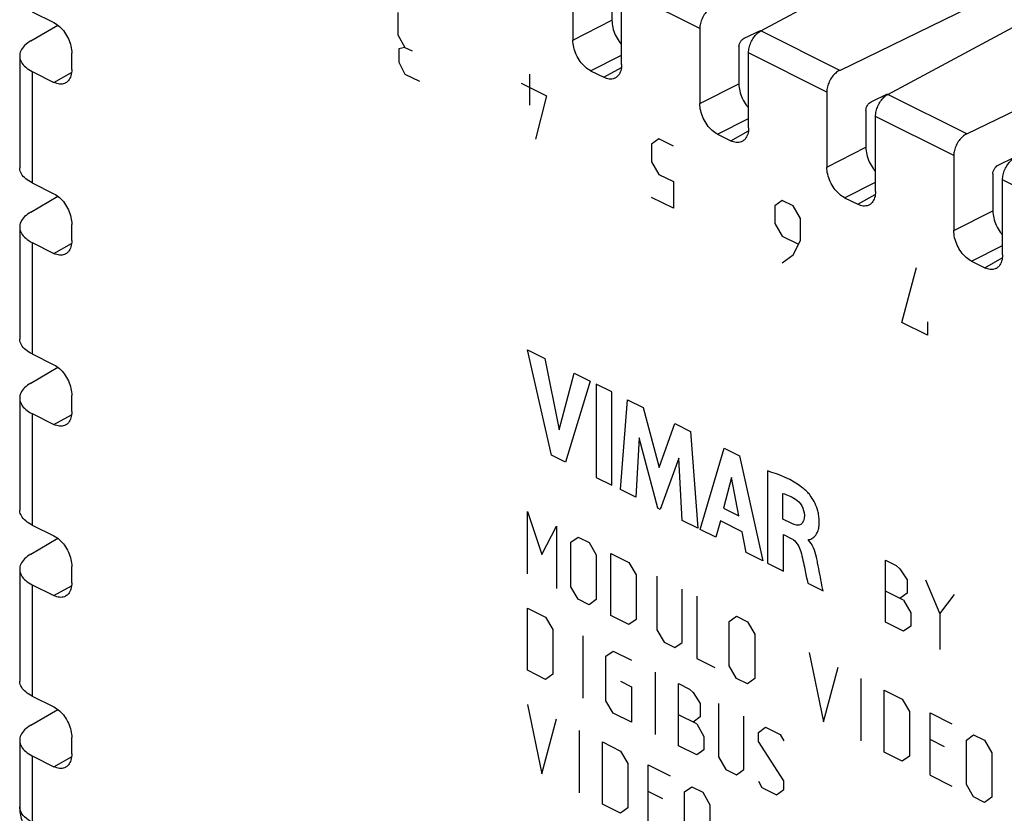
# Model space of a CAD drawing. Units: millimetres. Extents: x -40.9 to 41.2, y -44.4 to 44.8.
# Drawn here: x -40.9 to -13.5, y -13.5 to 8.6 of the extents above; entities that cross this region are included whole.
import ezdxf

# ---------------------------------------------------------------- set-up
doc = ezdxf.new("R2010")
doc.units = ezdxf.units.MM
doc.header["$LTSCALE"] = 16.335
doc.layers.get('0').update_dxf_attribs({"linetype": 'CONTINUOUS'})
doc.layers.add('CURVE', color=7, linetype='CONTINUOUS')

msp = doc.modelspace()

# ---------------------------------------------------------------- linework, layer by layer
at = {"color": 0, "linetype": 'CONTINUOUS'}
for p, q in [((-20.294, 8.268), (-15.73, 10.722)), ((-25.528, 10.101), (-25.528, 8.012)), ((-24.439, 9.588), (-24.439, 8.562)), ((-24.171, 7.333), (-24.171, 9.423)), ((-40.579, 8.799), (-39.975, 8.497)), ((-18.097, 7.169), (-14.473, 8.927)), ((-16.759, 6.5), (-12.093, 9.009)), ((-40.622, 7.988), (-39.871, 8.431)), ((-21.992, 8.333), (-21.992, 6.244)), ((-20.76, 8.061), (-20.302, 8.283)), ((-20.904, 7.82), (-20.904, 6.794)), ((-14.562, 5.402), (-9.645, 7.786)), ((-40.93, 7.569), (-40.93, 4.452)), ((-39.48, 7.193), (-39.48, 7.643)), ((-20.635, 5.565), (-20.635, 7.655)), ((-40.579, 7.137), (-39.975, 6.835)), ((-25.033, 7.158), (-24.666, 6.975)), ((-18.457, 6.566), (-18.457, 4.476)), ((-17.224, 6.293), (-16.766, 6.516)), ((-17.368, 6.052), (-17.368, 5.027)), ((-17.1, 3.798), (-17.1, 5.887)), ((-21.497, 5.391), (-21.13, 5.207)), ((-14.921, 4.798), (-14.921, 2.708)), ((-13.689, 4.526), (-13.231, 4.748)), ((-13.833, 4.284), (-13.833, 3.259)), ((-13.564, 2.03), (-13.564, 4.12)), ((-40.579, 4.036), (-39.975, 3.734)), ((-40.622, 3.225), (-39.871, 3.668)), ((-17.962, 3.623), (-17.595, 3.439)), ((-40.93, 2.806), (-40.93, -0.311)), ((-39.48, 2.43), (-39.48, 2.88)), ((-40.579, 2.374), (-39.975, 2.072)), ((-14.426, 1.855), (-14.059, 1.671)), ((-40.579, -0.728), (-39.975, -1.03)), ((-40.622, -1.538), (-39.871, -1.095)), ((-39.48, -2.333), (-39.48, -1.883)), ((-40.93, -1.957), (-40.93, -5.074)), ((-40.579, -2.389), (-39.975, -2.691)), ((-40.579, -5.491), (-39.975, -5.793)), ((-40.622, -6.301), (-39.871, -5.858)), ((-40.93, -6.72), (-40.93, -9.838)), ((-39.48, -7.096), (-39.48, -6.646)), ((-40.579, -7.153), (-39.975, -7.455)), ((-40.579, -10.254), (-39.975, -10.556)), ((-40.622, -11.064), (-39.871, -10.622)), ((-40.93, -11.483), (-40.93, -13.34)), ((-39.48, -11.859), (-39.48, -11.409)), ((-40.579, -11.916), (-39.975, -12.218))]:
    msp.add_line(p, q, dxfattribs=at)
at = {"color": 9, "linetype": 'CONTINUOUS'}
for p, q in [((-21.992, 8.333), (-24.171, 9.423)), ((-25.528, 8.012), (-24.439, 8.562)), ((-18.097, 7.169), (-20.294, 8.268)), ((-25.033, 7.158), (-24.171, 7.594)), ((-18.457, 6.566), (-20.635, 7.655)), ((-40.579, 7.137), (-40.579, 4.036)), ((-24.666, 6.975), (-24.177, 7.248)), ((-39.975, 6.835), (-39.486, 7.108)), ((-21.992, 6.244), (-20.904, 6.794)), ((-14.562, 5.402), (-16.759, 6.5)), ((-21.497, 5.391), (-20.635, 5.827)), ((-14.921, 4.798), (-17.1, 5.887)), ((-21.13, 5.207), (-20.641, 5.481)), ((-18.457, 4.476), (-17.368, 5.027)), ((-11.386, 3.03), (-13.564, 4.12)), ((-17.962, 3.623), (-17.1, 4.059)), ((-17.595, 3.439), (-17.106, 3.713)), ((-14.921, 2.708), (-13.833, 3.259)), ((-40.579, 2.374), (-40.579, -0.728)), ((-39.975, 2.072), (-39.486, 2.345)), ((-14.426, 1.855), (-13.564, 2.291)), ((-14.059, 1.671), (-13.57, 1.945)), ((-40.579, -2.389), (-40.579, -5.491)), ((-39.975, -2.691), (-39.486, -2.418)), ((-40.579, -7.153), (-40.579, -10.254)), ((-39.975, -7.455), (-39.486, -7.181)), ((-40.579, -11.916), (-40.579, -13.765)), ((-39.975, -12.218), (-39.486, -11.944))]:
    msp.add_line(p, q, dxfattribs=at)
at = {"color": 0, "linetype": 'CONTINUOUS'}
for points, knots in [([(-21.633, 8.937), (-21.673, 8.918), (-21.752, 8.863), (-21.85, 8.754), (-21.928, 8.622), (-21.979, 8.48), (-21.992, 8.381), (-21.992, 8.333)], [0, 0, 0, 0, 0.183455, 0.385921, 0.596997, 0.805414, 1, 1, 1, 1]), ([(-24.439, 8.562), (-24.439, 8.495), (-24.421, 8.356), (-24.351, 8.155), (-24.261, 7.999), (-24.194, 7.915), (-24.171, 7.89)], [0, 0, 0, 0, 0.271805, 0.565621, 0.860832, 1, 1, 1, 1]), ([(-39.975, 8.497), (-39.919, 8.469), (-39.811, 8.391), (-39.676, 8.237), (-39.568, 8.05), (-39.498, 7.849), (-39.48, 7.71), (-39.48, 7.643)], [0, 0, 0, 0, 0.180766, 0.382781, 0.594448, 0.805115, 1, 1, 1, 1]), ([(-20.635, 7.655), (-20.635, 7.703), (-20.623, 7.802), (-20.574, 7.945), (-20.501, 8.078), (-20.408, 8.19), (-20.333, 8.247), (-20.294, 8.268)], [0, 0, 0, 0, 0.196122, 0.406218, 0.618093, 0.819668, 1, 1, 1, 1]), ([(-40.622, 7.988), (-40.684, 7.952), (-40.792, 7.873), (-40.904, 7.727), (-40.93, 7.617), (-40.93, 7.569)], [0, 0, 0, 0, 0.396449, 0.736317, 1, 1, 1, 1]), ([(-25.033, 7.158), (-25.088, 7.186), (-25.197, 7.264), (-25.332, 7.418), (-25.439, 7.605), (-25.509, 7.806), (-25.528, 7.945), (-25.528, 8.012)], [0, 0, 0, 0, 0.180766, 0.382781, 0.594448, 0.805115, 1, 1, 1, 1]), ([(-20.904, 7.82), (-20.904, 7.844), (-20.896, 7.893), (-20.865, 7.963), (-20.819, 8.022), (-20.78, 8.051), (-20.76, 8.061)], [0, 0, 0, 0, 0.243235, 0.507838, 0.768864, 1, 1, 1, 1]), ([(-40.93, 7.569), (-40.93, 7.564), (-40.929, 7.504), (-40.89, 7.384), (-40.76, 7.242), (-40.644, 7.169), (-40.579, 7.137)], [0, 0, 0, 0, 0.027845, 0.302993, 0.624338, 1, 1, 1, 1]), ([(-39.48, 7.193), (-39.48, 7.135), (-39.492, 7.024), (-39.556, 6.893), (-39.622, 6.837), (-39.651, 6.821)], [0, 0, 0, 0, 0.413646, 0.76797, 1, 1, 1, 1]), ([(-24.171, 7.333), (-24.171, 7.274), (-24.184, 7.164), (-24.247, 7.032), (-24.313, 6.977), (-24.342, 6.961)], [0, 0, 0, 0, 0.413646, 0.76797, 1, 1, 1, 1]), ([(-18.097, 7.169), (-18.137, 7.15), (-18.216, 7.095), (-18.314, 6.986), (-18.392, 6.854), (-18.443, 6.712), (-18.457, 6.613), (-18.457, 6.566)], [0, 0, 0, 0, 0.183455, 0.385921, 0.596997, 0.805414, 1, 1, 1, 1]), ([(-24.342, 6.961), (-24.353, 6.955), (-24.406, 6.929), (-24.521, 6.918), (-24.618, 6.951), (-24.666, 6.975)], [0, 0, 0, 0, 0.106781, 0.523385, 1, 1, 1, 1]), ([(-39.651, 6.821), (-39.661, 6.815), (-39.715, 6.789), (-39.83, 6.778), (-39.927, 6.811), (-39.975, 6.835)], [0, 0, 0, 0, 0.106781, 0.523385, 1, 1, 1, 1]), ([(-20.904, 6.794), (-20.904, 6.728), (-20.885, 6.588), (-20.815, 6.387), (-20.725, 6.231), (-20.659, 6.147), (-20.636, 6.122)], [0, 0, 0, 0, 0.271805, 0.565621, 0.860832, 1, 1, 1, 1]), ([(-17.1, 5.887), (-17.1, 5.935), (-17.087, 6.034), (-17.039, 6.177), (-16.965, 6.311), (-16.872, 6.422), (-16.797, 6.479), (-16.759, 6.5)], [0, 0, 0, 0, 0.196122, 0.406218, 0.618093, 0.819668, 1, 1, 1, 1]), ([(-21.497, 5.391), (-21.553, 5.418), (-21.661, 5.496), (-21.796, 5.65), (-21.904, 5.837), (-21.974, 6.038), (-21.992, 6.177), (-21.992, 6.244)], [0, 0, 0, 0, 0.180766, 0.382781, 0.594448, 0.805115, 1, 1, 1, 1]), ([(-17.368, 6.052), (-17.368, 6.076), (-17.36, 6.125), (-17.329, 6.195), (-17.284, 6.254), (-17.245, 6.284), (-17.224, 6.293)], [0, 0, 0, 0, 0.243235, 0.507838, 0.768864, 1, 1, 1, 1]), ([(-20.635, 5.565), (-20.635, 5.507), (-20.648, 5.396), (-20.712, 5.265), (-20.778, 5.209), (-20.807, 5.193)], [0, 0, 0, 0, 0.413646, 0.76797, 1, 1, 1, 1]), ([(-14.562, 5.402), (-14.602, 5.382), (-14.68, 5.327), (-14.779, 5.218), (-14.857, 5.086), (-14.908, 4.944), (-14.921, 4.846), (-14.921, 4.798)], [0, 0, 0, 0, 0.183455, 0.385921, 0.596997, 0.805414, 1, 1, 1, 1]), ([(-20.807, 5.193), (-20.817, 5.187), (-20.87, 5.161), (-20.986, 5.15), (-21.083, 5.183), (-21.13, 5.207)], [0, 0, 0, 0, 0.106781, 0.523385, 1, 1, 1, 1]), ([(-17.368, 5.027), (-17.368, 4.96), (-17.35, 4.821), (-17.28, 4.62), (-17.19, 4.464), (-17.123, 4.38), (-17.1, 4.354)], [0, 0, 0, 0, 0.271805, 0.565621, 0.860832, 1, 1, 1, 1]), ([(-13.564, 4.12), (-13.564, 4.167), (-13.552, 4.266), (-13.503, 4.409), (-13.429, 4.543), (-13.336, 4.654), (-13.262, 4.712), (-13.223, 4.732)], [0, 0, 0, 0, 0.196122, 0.406218, 0.618093, 0.819668, 1, 1, 1, 1]), ([(-40.579, 4.036), (-40.644, 4.068), (-40.759, 4.139), (-40.888, 4.275), (-40.929, 4.39), (-40.93, 4.447), (-40.93, 4.452)], [0, 0, 0, 0, 0.382992, 0.70518, 0.973259, 1, 1, 1, 1]), ([(-17.962, 3.623), (-18.017, 3.65), (-18.125, 3.728), (-18.26, 3.883), (-18.368, 4.069), (-18.438, 4.27), (-18.457, 4.409), (-18.457, 4.476)], [0, 0, 0, 0, 0.180766, 0.382781, 0.594448, 0.805115, 1, 1, 1, 1]), ([(-13.833, 4.284), (-13.833, 4.308), (-13.824, 4.358), (-13.794, 4.427), (-13.748, 4.486), (-13.709, 4.516), (-13.689, 4.526)], [0, 0, 0, 0, 0.243235, 0.507838, 0.768864, 1, 1, 1, 1]), ([(-39.975, 3.734), (-39.919, 3.706), (-39.811, 3.628), (-39.676, 3.474), (-39.568, 3.287), (-39.498, 3.086), (-39.48, 2.947), (-39.48, 2.88)], [0, 0, 0, 0, 0.180766, 0.382781, 0.594448, 0.805115, 1, 1, 1, 1]), ([(-17.1, 3.798), (-17.1, 3.739), (-17.113, 3.629), (-17.176, 3.497), (-17.242, 3.441), (-17.271, 3.425)], [0, 0, 0, 0, 0.413646, 0.76797, 1, 1, 1, 1]), ([(-17.271, 3.425), (-17.282, 3.419), (-17.335, 3.394), (-17.45, 3.382), (-17.547, 3.415), (-17.595, 3.439)], [0, 0, 0, 0, 0.106781, 0.523385, 1, 1, 1, 1]), ([(-40.622, 3.225), (-40.684, 3.189), (-40.792, 3.11), (-40.904, 2.964), (-40.93, 2.854), (-40.93, 2.806)], [0, 0, 0, 0, 0.396449, 0.736317, 1, 1, 1, 1]), ([(-13.833, 3.259), (-13.833, 3.192), (-13.814, 3.053), (-13.744, 2.852), (-13.654, 2.696), (-13.588, 2.612), (-13.565, 2.586)], [0, 0, 0, 0, 0.271805, 0.565621, 0.860832, 1, 1, 1, 1]), ([(-40.93, 2.806), (-40.93, 2.8), (-40.929, 2.741), (-40.89, 2.621), (-40.76, 2.479), (-40.644, 2.406), (-40.579, 2.374)], [0, 0, 0, 0, 0.027845, 0.302993, 0.624338, 1, 1, 1, 1]), ([(-14.426, 1.855), (-14.482, 1.883), (-14.59, 1.96), (-14.725, 2.115), (-14.833, 2.301), (-14.903, 2.502), (-14.921, 2.642), (-14.921, 2.708)], [0, 0, 0, 0, 0.180766, 0.382781, 0.594448, 0.805115, 1, 1, 1, 1]), ([(-39.48, 2.43), (-39.48, 2.371), (-39.492, 2.261), (-39.556, 2.129), (-39.622, 2.074), (-39.651, 2.058)], [0, 0, 0, 0, 0.413646, 0.76797, 1, 1, 1, 1]), ([(-39.651, 2.058), (-39.661, 2.052), (-39.715, 2.026), (-39.83, 2.015), (-39.927, 2.048), (-39.975, 2.072)], [0, 0, 0, 0, 0.106781, 0.523385, 1, 1, 1, 1]), ([(-13.564, 2.03), (-13.564, 1.971), (-13.577, 1.861), (-13.641, 1.729), (-13.707, 1.674), (-13.736, 1.657)], [0, 0, 0, 0, 0.413646, 0.76797, 1, 1, 1, 1]), ([(-13.736, 1.657), (-13.746, 1.651), (-13.799, 1.626), (-13.915, 1.614), (-14.012, 1.648), (-14.059, 1.671)], [0, 0, 0, 0, 0.106781, 0.523385, 1, 1, 1, 1]), ([(-40.579, -0.728), (-40.644, -0.695), (-40.759, -0.625), (-40.888, -0.488), (-40.929, -0.373), (-40.93, -0.316), (-40.93, -0.311)], [0, 0, 0, 0, 0.382992, 0.70518, 0.973259, 1, 1, 1, 1]), ([(-39.975, -1.03), (-39.919, -1.057), (-39.811, -1.135), (-39.676, -1.289), (-39.568, -1.476), (-39.498, -1.677), (-39.48, -1.816), (-39.48, -1.883)], [0, 0, 0, 0, 0.180766, 0.382781, 0.594448, 0.805115, 1, 1, 1, 1]), ([(-40.622, -1.538), (-40.684, -1.574), (-40.792, -1.653), (-40.904, -1.8), (-40.93, -1.909), (-40.93, -1.957)], [0, 0, 0, 0, 0.396449, 0.736317, 1, 1, 1, 1]), ([(-40.93, -1.957), (-40.93, -1.963), (-40.929, -2.022), (-40.89, -2.142), (-40.76, -2.285), (-40.644, -2.357), (-40.579, -2.389)], [0, 0, 0, 0, 0.027845, 0.302993, 0.624338, 1, 1, 1, 1]), ([(-39.48, -2.333), (-39.48, -2.392), (-39.492, -2.502), (-39.556, -2.634), (-39.622, -2.689), (-39.651, -2.706)], [0, 0, 0, 0, 0.413646, 0.76797, 1, 1, 1, 1]), ([(-39.651, -2.706), (-39.661, -2.711), (-39.715, -2.737), (-39.83, -2.748), (-39.927, -2.715), (-39.975, -2.691)], [0, 0, 0, 0, 0.106781, 0.523385, 1, 1, 1, 1]), ([(-40.579, -5.491), (-40.644, -5.458), (-40.759, -5.388), (-40.888, -5.251), (-40.929, -5.136), (-40.93, -5.08), (-40.93, -5.075)], [0, 0, 0, 0, 0.382992, 0.70518, 0.973259, 1, 1, 1, 1]), ([(-39.975, -5.793), (-39.919, -5.82), (-39.811, -5.898), (-39.676, -6.053), (-39.568, -6.239), (-39.498, -6.44), (-39.48, -6.579), (-39.48, -6.646)], [0, 0, 0, 0, 0.180766, 0.382781, 0.594448, 0.805115, 1, 1, 1, 1]), ([(-40.622, -6.301), (-40.684, -6.337), (-40.792, -6.416), (-40.904, -6.563), (-40.93, -6.673), (-40.93, -6.72)], [0, 0, 0, 0, 0.396449, 0.736317, 1, 1, 1, 1]), ([(-40.93, -6.72), (-40.93, -6.726), (-40.929, -6.785), (-40.89, -6.905), (-40.76, -7.048), (-40.644, -7.12), (-40.579, -7.153)], [0, 0, 0, 0, 0.027845, 0.302993, 0.624338, 1, 1, 1, 1]), ([(-39.48, -7.096), (-39.48, -7.155), (-39.492, -7.265), (-39.556, -7.397), (-39.622, -7.452), (-39.651, -7.469)], [0, 0, 0, 0, 0.413646, 0.76797, 1, 1, 1, 1]), ([(-39.651, -7.469), (-39.661, -7.475), (-39.715, -7.5), (-39.83, -7.511), (-39.927, -7.478), (-39.975, -7.455)], [0, 0, 0, 0, 0.106781, 0.523385, 1, 1, 1, 1]), ([(-40.579, -10.254), (-40.644, -10.221), (-40.759, -10.151), (-40.888, -10.014), (-40.929, -9.899), (-40.93, -9.843), (-40.93, -9.838)], [0, 0, 0, 0, 0.382992, 0.70518, 0.973259, 1, 1, 1, 1]), ([(-39.975, -10.556), (-39.919, -10.584), (-39.811, -10.661), (-39.676, -10.816), (-39.568, -11.002), (-39.498, -11.203), (-39.48, -11.342), (-39.48, -11.409)], [0, 0, 0, 0, 0.180766, 0.382781, 0.594448, 0.805115, 1, 1, 1, 1]), ([(-40.622, -11.064), (-40.684, -11.1), (-40.792, -11.179), (-40.904, -11.326), (-40.93, -11.436), (-40.93, -11.484)], [0, 0, 0, 0, 0.396449, 0.736317, 1, 1, 1, 1]), ([(-40.93, -11.484), (-40.93, -11.489), (-40.929, -11.548), (-40.89, -11.668), (-40.76, -11.811), (-40.644, -11.883), (-40.579, -11.916)], [0, 0, 0, 0, 0.027845, 0.302993, 0.624338, 1, 1, 1, 1]), ([(-39.48, -11.859), (-39.48, -11.918), (-39.492, -12.028), (-39.556, -12.16), (-39.622, -12.215), (-39.651, -12.232)], [0, 0, 0, 0, 0.413646, 0.76797, 1, 1, 1, 1]), ([(-39.651, -12.232), (-39.661, -12.238), (-39.715, -12.263), (-39.83, -12.275), (-39.927, -12.242), (-39.975, -12.218)], [0, 0, 0, 0, 0.106781, 0.523385, 1, 1, 1, 1]), ([(-40.93, -13.34), (-40.93, -13.463), (-40.892, -13.71), (-40.724, -14.047), (-40.498, -14.279), (-40.33, -14.382), (-40.267, -14.414)], [0, 0, 0, 0, 0.27706, 0.55693, 0.840079, 1, 1, 1, 1])]:
    msp.add_open_spline(points, degree=3, knots=knots, dxfattribs=at)
at = {"color": 9, "linetype": 'CONTINUOUS'}
msp.add_open_spline([(-40.579, -13.765), (-40.656, -13.726), (-40.789, -13.641), (-40.911, -13.484), (-40.929, -13.377), (-40.929, -13.34)], degree=3, knots=[0, 0, 0, 0, 0.452293, 0.814383, 1, 1, 1, 1], dxfattribs=at)
at = {"layer": 'CURVE', "color": 9, "linetype": 'CONTINUOUS'}
for p, q in [((-30.405, 8.776), (-30.405, 8.158)), ((-30.405, 8.158), (-30.203, 7.809)), ((-30.203, 7.809), (-30.372, 7.77)), ((-30.372, 7.77), (-30.372, 7.399)), ((-30.203, 7.809), (-30.001, 7.708)), ((-30.372, 7.399), (-30.203, 7.067)), ((-30.203, 7.067), (-29.799, 6.865)), ((-26.735, 7.065), (-26.735, 6.199)), ((-26.971, 6.812), (-26.264, 6.458)), ((-26.264, 6.458), (-26.567, 5.249)), ((-23.132, 5.263), (-23.334, 5.117)), ((-22.728, 5.061), (-23.132, 5.263)), ((-23.334, 5.117), (-23.334, 4.622)), ((-23.334, 4.622), (-23.132, 4.274)), ((-23.132, 4.274), (-22.728, 4.072)), ((-22.728, 4.072), (-22.728, 3.329)), ((-22.728, 3.329), (-23.334, 3.632)), ((-19.698, 3.546), (-19.9, 3.4)), ((-19.9, 3.4), (-19.9, 2.905)), ((-19.395, 3.395), (-19.698, 3.546)), ((-19.193, 3.046), (-19.395, 3.395)), ((-19.193, 2.428), (-19.193, 3.046)), ((-19.9, 2.905), (-19.698, 2.556)), ((-19.698, 2.556), (-19.26, 2.338)), ((-19.395, 2.034), (-19.193, 2.428)), ((-19.698, 1.814), (-19.395, 2.034)), ((-16.364, 0.147), (-15.96, 1.677)), ((-15.657, -0.206), (-16.364, 0.147)), ((-15.657, 0.165), (-15.657, -0.206)), ((-26.118, -3.544), (-26.79, -0.61)), ((-26.79, -0.61), (-26.309, -0.851)), ((-26.309, -0.851), (-25.905, -2.841)), ((-25.905, -2.841), (-25.488, -1.261)), ((-25.488, -1.261), (-25.046, -1.483)), ((-25.046, -1.483), (-25.728, -3.739)), ((-24.881, -1.565), (-24.881, -4.162)), ((-24.439, -1.786), (-24.881, -1.565)), ((-24.439, -4.384), (-24.439, -1.786)), ((-24.2, -4.503), (-24.009, -2.001)), ((-24.009, -2.001), (-23.566, -2.222)), ((-23.566, -2.222), (-23.128, -3.884)), ((-23.128, -3.884), (-22.686, -2.663)), ((-22.686, -2.663), (-22.248, -2.882)), ((-22.248, -2.882), (-22.049, -5.579)), ((-23.681, -3.066), (-23.777, -4.715)), ((-23.162, -5.022), (-23.681, -3.066)), ((-25.728, -3.739), (-26.118, -3.544)), ((-21.98, -5.613), (-21.314, -3.348)), ((-21.314, -3.348), (-20.886, -3.562)), ((-20.886, -3.562), (-20.235, -6.486)), ((-22.573, -3.627), (-23.1, -5.053)), ((-22.482, -5.362), (-22.573, -3.627)), ((-20.105, -3.983), (-20.105, -6.551)), ((-24.881, -4.162), (-24.439, -4.384)), ((-21.109, -4.165), (-21.329, -5.019)), ((-20.905, -5.231), (-21.109, -4.165)), ((-23.777, -4.715), (-24.2, -4.503)), ((-19.679, -5.322), (-19.679, -4.609)), ((-26.794, -6.849), (-26.794, -5.117)), ((-26.794, -5.117), (-26.39, -6.308)), ((-23.1, -5.053), (-23.162, -5.022)), ((-21.329, -5.019), (-20.905, -5.231)), ((-22.049, -5.579), (-22.482, -5.362)), ((-21.42, -5.375), (-21.542, -5.832)), ((-20.817, -5.676), (-21.42, -5.375)), ((-19.426, -5.448), (-19.679, -5.322)), ((-26.39, -6.308), (-25.986, -5.521)), ((-25.986, -5.521), (-25.986, -7.253)), ((-21.542, -5.832), (-21.98, -5.613)), ((-20.702, -6.252), (-20.817, -5.676)), ((-19.664, -6.771), (-19.664, -5.754)), ((-19.664, -5.754), (-19.427, -5.873)), ((-25.582, -5.97), (-25.38, -5.824)), ((-25.582, -7.207), (-25.582, -5.97)), ((-25.38, -5.824), (-25.077, -5.975)), ((-25.077, -5.975), (-24.875, -6.324)), ((-18.967, -5.907), (-18.967, -5.892)), ((-24.471, -8.01), (-24.471, -6.278)), ((-24.471, -6.278), (-23.965, -6.531)), ((-20.235, -6.486), (-20.702, -6.252)), ((-24.875, -6.324), (-24.875, -7.561)), ((-23.965, -6.531), (-23.763, -6.879)), ((-20.105, -6.551), (-19.664, -6.771)), ((-16.824, -8.196), (-16.824, -6.464)), ((-16.824, -6.464), (-16.521, -6.616)), ((-16.521, -6.616), (-16.42, -6.708)), ((-16.42, -6.708), (-16.218, -7.015)), ((-23.763, -6.879), (-23.763, -8.116)), ((-23.191, -6.918), (-23.191, -8.403)), ((-18.986, -7.11), (-18.56, -7.323)), ((-16.218, -7.015), (-16.218, -7.386)), ((-15.713, -7.02), (-15.308, -7.964)), ((-25.38, -7.556), (-25.582, -7.207)), ((-22.484, -8.756), (-22.484, -7.272)), ((-16.319, -7.583), (-16.824, -7.33)), ((-16.218, -7.386), (-16.42, -7.533)), ((-25.077, -7.707), (-25.38, -7.556)), ((-24.875, -7.561), (-25.077, -7.707)), ((-22.08, -7.474), (-22.08, -9.206)), ((-16.319, -7.583), (-16.117, -7.931)), ((-15.308, -7.964), (-14.904, -7.424)), ((-26.794, -9.533), (-26.794, -7.801)), ((-26.794, -7.801), (-26.289, -8.054)), ((-16.117, -7.931), (-16.117, -8.303)), ((-26.289, -8.054), (-26.087, -8.402)), ((-23.965, -8.263), (-24.471, -8.01)), ((-23.763, -8.116), (-23.965, -8.263)), ((-21.171, -8.176), (-20.969, -8.029)), ((-21.171, -9.413), (-21.171, -8.176)), ((-20.969, -8.029), (-20.666, -8.181)), ((-20.666, -8.181), (-20.464, -8.529)), ((-16.319, -8.449), (-16.824, -8.196)), ((-15.308, -7.964), (-15.308, -8.954)), ((-26.087, -8.402), (-26.087, -9.639)), ((-23.191, -8.403), (-22.989, -8.751)), ((-16.117, -8.303), (-16.319, -8.449)), ((-25.245, -10.308), (-25.245, -8.576)), ((-22.989, -8.751), (-22.686, -8.903)), ((-22.686, -8.903), (-22.484, -8.756)), ((-20.464, -8.529), (-20.464, -9.766)), ((-24.605, -9.143), (-24.403, -8.997)), ((-24.403, -8.997), (-23.898, -9.249)), ((-18.948, -9.039), (-18.544, -10.973)), ((-24.605, -10.38), (-24.605, -9.143)), ((-22.08, -9.206), (-21.575, -9.458)), ((-26.289, -9.786), (-26.794, -9.533)), ((-23.225, -11.318), (-23.225, -9.586)), ((-20.969, -9.761), (-21.171, -9.413)), ((-18.544, -10.973), (-18.14, -9.443)), ((-26.087, -9.639), (-26.289, -9.786)), ((-24.201, -9.84), (-23.898, -9.992)), ((-20.666, -9.913), (-20.969, -9.761)), ((-20.464, -9.766), (-20.666, -9.913)), ((-17.501, -11.495), (-17.501, -9.763)), ((-23.898, -9.992), (-23.898, -10.981)), ((-22.585, -11.638), (-22.585, -9.906)), ((-22.585, -9.906), (-22.282, -10.057)), ((-22.282, -10.057), (-22.181, -10.149)), ((-16.861, -11.815), (-16.861, -10.083)), ((-16.861, -10.083), (-16.356, -10.336)), ((-24.403, -10.729), (-24.605, -10.38)), ((-22.181, -10.149), (-21.979, -10.456)), ((-16.356, -10.336), (-16.154, -10.684)), ((-26.794, -10.486), (-26.39, -12.42)), ((-21.979, -10.456), (-21.979, -10.827)), ((-21.474, -10.461), (-21.474, -11.946)), ((-16.154, -10.684), (-16.154, -11.921)), ((-26.39, -12.42), (-25.986, -10.89)), ((-23.898, -10.981), (-24.403, -10.729)), ((-22.08, -11.024), (-22.585, -10.772)), ((-21.979, -10.827), (-22.181, -10.974)), ((-20.767, -12.3), (-20.767, -10.815)), ((-15.581, -12.455), (-15.581, -10.723)), ((-15.581, -10.723), (-14.975, -11.026)), ((-25.346, -12.942), (-25.346, -11.21)), ((-22.08, -11.024), (-21.878, -11.373)), ((-20.363, -11.264), (-20.161, -11.118)), ((-20.161, -11.118), (-19.757, -11.32)), ((-21.878, -11.373), (-21.878, -11.744)), ((-20.363, -11.512), (-20.363, -11.264)), ((-19.656, -12.608), (-20.363, -11.512)), ((-19.757, -11.32), (-19.656, -11.494)), ((-15.177, -11.667), (-15.581, -11.465)), ((-14.571, -11.476), (-14.369, -11.329)), ((-14.571, -12.713), (-14.571, -11.476)), ((-14.369, -11.329), (-14.066, -11.481)), ((-14.066, -11.481), (-13.864, -11.829)), ((-24.706, -13.262), (-24.706, -11.53)), ((-24.706, -11.53), (-24.201, -11.782)), ((-24.201, -11.782), (-23.999, -12.131)), ((-22.08, -11.89), (-22.585, -11.638)), ((-21.878, -11.744), (-22.08, -11.89)), ((-21.474, -11.946), (-21.272, -12.294)), ((-16.356, -12.068), (-16.861, -11.815)), ((-16.154, -11.921), (-16.356, -12.068)), ((-13.864, -11.829), (-13.864, -13.066)), ((-23.999, -12.131), (-23.999, -13.368)), ((-23.427, -13.902), (-23.427, -12.17)), ((-23.427, -12.17), (-22.821, -12.473)), ((-21.272, -12.294), (-20.969, -12.446)), ((-20.969, -12.446), (-20.767, -12.3)), ((-19.656, -12.855), (-19.656, -12.608)), ((-15.581, -12.455), (-14.975, -12.758)), ((-22.417, -12.922), (-22.215, -12.776)), ((-22.215, -12.776), (-21.912, -12.927)), ((-20.363, -12.625), (-20.262, -12.8)), ((-20.262, -12.8), (-19.858, -13.002)), ((-19.858, -13.002), (-19.656, -12.855)), ((-14.369, -13.061), (-14.571, -12.713)), ((-23.023, -13.114), (-23.427, -12.912)), ((-22.417, -14.159), (-22.417, -12.922)), ((-21.912, -12.927), (-21.709, -13.276)), ((-14.066, -13.213), (-14.369, -13.061)), ((-13.864, -13.066), (-14.066, -13.213)), ((-24.201, -13.514), (-24.706, -13.262)), ((-23.999, -13.368), (-24.201, -13.514)), ((-21.709, -13.276), (-21.709, -14.513))]:
    msp.add_line(p, q, dxfattribs=at)
for points, knots in [([(-19.013, -4.557, -0.562), (-19.05, -4.522, -0.585), (-19.403, -4.222, -0.819), (-19.782, -4.086, -1.179), (-20.105, -3.983, -1.492)], [0, 0, 0, 0, 0.108205, 1, 1, 1, 1]), ([(-18.967, -5.892, -1.28), (-18.943, -5.9, -1.256), (-18.88, -5.871, -1.168), (-18.777, -5.808, -1.013), (-18.701, -5.67, -0.845), (-18.668, -5.504, -0.71), (-18.664, -5.353, -0.619), (-18.681, -5.202, -0.552), (-18.722, -5.031, -0.5), (-18.798, -4.845, -0.48), (-18.906, -4.675, -0.506), (-18.979, -4.588, -0.542), (-19.013, -4.557, -0.562)], [0, 0, 0, 0, 0.055978, 0.168754, 0.321006, 0.412275, 0.516613, 0.601393, 0.677602, 0.810342, 0.92004, 1, 1, 1, 1]), ([(-19.332, -4.767, -1.052), (-19.267, -4.808, -1.001), (-19.136, -4.944, -0.928), (-19.083, -5.136, -0.978), (-19.082, -5.216, -1.023)], [0, 0, 0, 0, 0.501351, 1, 1, 1, 1]), ([(-19.082, -5.216, -1.023), (-19.081, -5.329, -1.086), (-19.145, -5.542, -1.284), (-19.342, -5.488, -1.479), (-19.426, -5.448, -1.554)], [0, 0, 0, 0, 0.520621, 1, 1, 1, 1]), ([(-19.427, -5.873, -1.8), (-19.412, -5.881, -1.787), (-19.305, -5.943, -1.7), (-19.212, -6.106, -1.686), (-19.18, -6.226, -1.718)], [0, 0, 0, 0, 0.143586, 1, 1, 1, 1]), ([(-18.712, -6.544, -1.362), (-18.722, -6.492, -1.344), (-18.762, -6.281, -1.268), (-18.851, -6.022, -1.221), (-18.967, -5.907, -1.289)], [0, 0, 0, 0, 0.242659, 1, 1, 1, 1]), ([(-19.18, -6.226, -1.718), (-19.136, -6.391, -1.763), (-19.078, -6.685, -1.866), (-19.014, -6.98, -1.962), (-18.986, -7.11, -2.006)], [0, 0, 0, 0, 0.558621, 1, 1, 1, 1]), ([(-18.56, -7.323, -1.637), (-18.571, -7.272, -1.619), (-18.621, -7.012, -1.527), (-18.67, -6.753, -1.434), (-18.712, -6.544, -1.362)], [0, 0, 0, 0, 0.198014, 1, 1, 1, 1])]:
    msp.add_open_spline(points, degree=3, knots=knots, dxfattribs=at)
msp.add_open_spline([(-19.679, -4.609, -1.361), (-19.565, -4.642, -1.249), (-19.447, -4.693, -1.142), (-19.332, -4.767, -1.052)], degree=3, dxfattribs=at)

doc.saveas('drawing.dxf')
